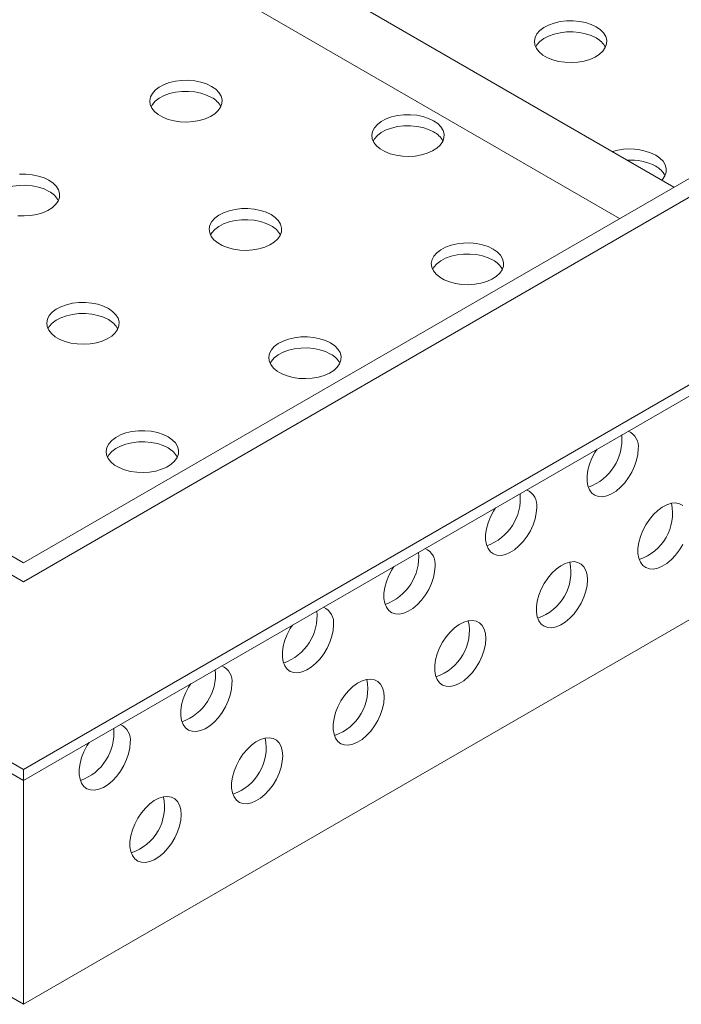
# Model space of a CAD drawing. Units: inches. Extents: x 0.4 to 8.4, y 0.1 to 10.9.
# Drawn here: x 7 to 7.2, y 7.3 to 7.6 of the extents above; entities that cross this region are included whole.
import ezdxf

# ---------------------------------------------------------------- set-up
doc = ezdxf.new("R2010")
doc.units = ezdxf.units.IN
doc.header["$MEASUREMENT"] = 0

msp = doc.modelspace()

# ---------------------------------------------------------------- linework, layer by layer
at = {"color": 7, "linetype": 'Continuous', "lineweight": 5}
for p, q in [((7.174300538660573, 7.529587528521707), (6.817720466225203, 7.735436822713219)), ((6.810339176427172, 7.722650666287205), (7.159535564872803, 7.521063882132892)), ((6.53339680910511, 7.639241439470084), (6.997435633512085, 7.371357528209316)), ((6.997435607585136, 7.422383045807063), (6.62178517513045, 7.639241424502774)), ((6.99743562054861, 7.427485588586453), (6.630623996176814, 7.639241431986428)), ((7.373086091893722, 7.639241454437393), (6.997435607585136, 7.422383045807063)), ((7.364247270847357, 7.639241446953737), (6.99743562054861, 7.427485588586453)), ((6.997435633512085, 7.371357528209316), (7.461474457919061, 7.639241439470083)), ((6.53339680910511, 7.636227671141171), (6.997435633512085, 7.368343759880402)), ((6.997435633512085, 7.368343759880402), (7.461474457919061, 7.63622767114117)), ((6.997435607585136, 7.307556981489192), (6.62178517513045, 7.524415360184903)), ((7.373086091893722, 7.52441539011952), (6.997435607585136, 7.307556981489192)), ((6.997435633512085, 7.368343759880402), (6.997435633512085, 7.371357528209316)), ((6.997435607585136, 7.307556981489192), (6.997435607585136, 7.368343714452554))]:
    msp.add_line(p, q, dxfattribs=at)
at = {"color": 7, "linetype": 'Continuous', "lineweight": 5, "flags": 128}
for points in [[(7.153154069682138, 7.573134149386115), (7.151799490297726, 7.573786993476465), (7.150264796397686, 7.574289700488766), (7.148599288075794, 7.574626128180106), (7.146856452628112, 7.574785485120588), (7.145092318191718, 7.574762637523176), (7.143363625894789, 7.574558311302363), (7.141725924225844, 7.57417906962321), (7.140231857855095, 7.573637103359017), (7.138929378674966, 7.572949856908594), (7.137860436489154, 7.572139392085623), (7.137059358578312, 7.571231752008019), (7.136551851512504, 7.57025614537958), (7.136354307605322, 7.569243887552869), (7.136473020623665, 7.568227528683452), (7.136904159860801, 7.567239761116332), (7.137633899771102, 7.566312296837763), (7.138638802392556, 7.565474950727564), (7.139886510892641, 7.564754663942201), (7.141336994061896, 7.564174546006995), (7.142943583391882, 7.563753276123758), (7.144654632399926, 7.563504384739962), (7.146415208362552, 7.563435853173208), (7.148168628487217, 7.56354992277804), (7.14985866370299, 7.563842870436308), (7.151430912788848, 7.564305322870661), (7.152834779303562, 7.564922439994079), (7.154025305917335, 7.565674315285396), (7.154964120745447, 7.566536821442269), (7.155621005928686, 7.567482276426432), (7.155974999528675, 7.568480199312807), (7.156014577016527, 7.569498612445406), (7.155738532789106, 7.570504729933538), (7.155155759789965, 7.571466207422143), (7.154284899495531, 7.572352197287067), (7.153154069682138, 7.573134149386115)], [(7.136704263082983, 7.567609472748717), (7.137059358578312, 7.568217923800138), (7.137860436489154, 7.569125563877742), (7.138929378674966, 7.569936028700713), (7.140231857855095, 7.570623275151136), (7.141725924225844, 7.571165241415329), (7.143363625894789, 7.571544483094482), (7.145092318191718, 7.571748809315295), (7.146856452628112, 7.571771656912707), (7.148599288075794, 7.571612299972225), (7.150264796397686, 7.571275872280885), (7.151799490297726, 7.570773165268584), (7.153154069682138, 7.570120321178234)], [(7.048589546283138, 7.556959698693298), (7.047234970139595, 7.557612544654562), (7.045700276239555, 7.558115251666863), (7.044034716063765, 7.558451709292821), (7.042291932469982, 7.558611036298686), (7.040527801274456, 7.558588190572186), (7.038799105736658, 7.55838386248046), (7.037161404067712, 7.558004620801308), (7.035667334456095, 7.557462652666201), (7.034364861757703, 7.556775409957606), (7.033295913090154, 7.555964941392807), (7.03249483842018, 7.555057303186117), (7.031987334595241, 7.554081698428591), (7.031789784206321, 7.553069436860054), (7.031908448611635, 7.552053109796168), (7.0323396364618, 7.551065310423516), (7.03306938285384, 7.550137849886775), (7.034074233621395, 7.549300533711195), (7.035321993975378, 7.548580216991212), (7.036772425290735, 7.548000128990624), (7.038379008138985, 7.54757885536556), (7.040090112241795, 7.547329935918059), (7.041850633109654, 7.547261432415008), (7.043604111569955, 7.547375475827051), (7.045294091690959, 7.547668451549025), (7.04686633753595, 7.548130902112463), (7.0482702623863, 7.54874799304309), (7.049460782518334, 7.54949986459258), (7.050399548733417, 7.550362402554984), (7.051056485770554, 7.551307827604529), (7.051410430757515, 7.552305782296438), (7.051450056858396, 7.553324163623503), (7.051174012630974, 7.554330281111636), (7.050591187777935, 7.555291788534859), (7.049720379337399, 7.556177748465164), (7.048589546283138, 7.556959698693298)], [(7.03213974616572, 7.551435025797728), (7.03249483842018, 7.552043474978236), (7.033295913090154, 7.552951113184926), (7.034364861757703, 7.553761581749725), (7.035667334456095, 7.55444882445832), (7.037161404067712, 7.554990792593427), (7.038799105736658, 7.555370034272579), (7.040527801274456, 7.555574362364307), (7.042291932469982, 7.555597208090805), (7.044034716063765, 7.555437881084941), (7.045700276239555, 7.555101423458982), (7.047234970139595, 7.554598716446681), (7.048589546283138, 7.553945870485418)], [(7.108959893151205, 7.547621394329068), (7.107605313766792, 7.548274238419418), (7.106070619866752, 7.54877694543172), (7.10440511154486, 7.549113373123059), (7.10266227609718, 7.549272730063541), (7.100898148142523, 7.549249886207956), (7.099169449363857, 7.549045556245317), (7.09753174769491, 7.548666314566164), (7.096037681324162, 7.548124348301971), (7.09473520862577, 7.547437105593375), (7.093666259958221, 7.546626637028576), (7.092865182047378, 7.545718996950972), (7.092357681463308, 7.544743394064361), (7.092160131074388, 7.543731132495822), (7.092278844092731, 7.542714773626405), (7.092709983329867, 7.541727006059285), (7.093439729721907, 7.540799545522544), (7.09444463234336, 7.539962199412345), (7.095692340843445, 7.539241912626982), (7.0971428240127, 7.538661794691774), (7.09874940686095, 7.538240521066711), (7.100460455868994, 7.537991629682915), (7.102221031831619, 7.537923098116161), (7.103974458438022, 7.538037171462821), (7.105664487172056, 7.538330115379262), (7.107236736257916, 7.538792567813615), (7.108640609254366, 7.539409688678859), (7.109831129386402, 7.540161560228349), (7.110769944214514, 7.541024066385223), (7.111426829397752, 7.541969521369385), (7.111780829479479, 7.542967447997588), (7.111820400485594, 7.543985857388359), (7.111544356258173, 7.544991974876492), (7.110961583259033, 7.545953452365096), (7.110090722964597, 7.546839442230021), (7.108959893151205, 7.547621394329068)], [(7.092510093033787, 7.542096721433498), (7.092865182047378, 7.542705168743091), (7.093666259958221, 7.543612808820696), (7.09473520862577, 7.544423277385494), (7.096037681324162, 7.54511052009409), (7.09753174769491, 7.545652486358283), (7.099169449363857, 7.546031728037436), (7.100898148142523, 7.546236058000076), (7.10266227609718, 7.54625890185566), (7.10440511154486, 7.546099544915178), (7.106070619866752, 7.545763117223839), (7.107605313766792, 7.545260410211537), (7.108959893151205, 7.544607566121186)], [(7.170975515598234, 7.531507001835115), (7.17114029432345, 7.531685763891906), (7.171797231360587, 7.53263118894145), (7.172151173106678, 7.533629141762445), (7.172190744112792, 7.534647551153215), (7.171914706367108, 7.535653672383176), (7.171331933367968, 7.53661514987178), (7.170461124927432, 7.537501109802085), (7.169330236778403, 7.538283088093924)], [(6.995895939761948, 7.521817183199654), (6.997656460629807, 7.521748679696604), (6.999409937469673, 7.521862722173189), (7.001099919008558, 7.522155698713687), (7.002672164043331, 7.522618148809398), (7.004076087501121, 7.523235238936117), (7.005266608418053, 7.523987110938719), (7.0062053752408, 7.524849649251919), (7.006862313088154, 7.525795074769192), (7.007216257872559, 7.526793029344168), (7.007255882353006, 7.527811409735777), (7.006979838530694, 7.528817527457774), (7.006397014892979, 7.52977903558259), (7.005526205237118, 7.530664994811303), (7.004395372182856, 7.531446945039437)], [(7.004395372182856, 7.531446945039437), (7.003040796039313, 7.5320997910007), (7.001506103354599, 7.532602498714594), (6.999840541963483, 7.53293895563896), (6.998097757964592, 7.533098282410959), (6.996333628389499, 7.533075437619918)], [(6.987945573280765, 7.525922272845459), (6.988300665737779, 7.526530722142899), (6.989101739597535, 7.527438359881861), (6.990170686872523, 7.528248827642751), (6.991473160355813, 7.528936070804459), (6.992967230575093, 7.529478039290362), (6.994604933054257, 7.529857281437243), (6.996333628389499, 7.530061609412037), (6.998097757964592, 7.530084454203078), (6.999840541963483, 7.529925127431079), (7.001506103354599, 7.529588670506715), (7.003040796039313, 7.52908596279282), (7.004395372182856, 7.528433116831557)], [(7.064765716620272, 7.522108639272021), (7.063411140476729, 7.522761485233285), (7.061876449817557, 7.5232641941165), (7.060210938254797, 7.523600619936926), (7.058468102807115, 7.523759976877408), (7.056703973232024, 7.523737132086366), (7.054975279314661, 7.523532804930096), (7.05333757602528, 7.523153562315488), (7.051843506413664, 7.522611594180381), (7.050541032094838, 7.521924350536328), (7.049472085047722, 7.521113882906987), (7.048671011998183, 7.520206245635752), (7.04816350655281, 7.519230639942771), (7.047965957784324, 7.518218379309689), (7.048084674043537, 7.517202022311186), (7.048515808419369, 7.516214251937695), (7.049245553190974, 7.515286790465497), (7.050250455812427, 7.514449444355298), (7.051498164312512, 7.513729157569935), (7.052948647481768, 7.513149039634728), (7.054555231950451, 7.512727766945121), (7.056266285819798, 7.512478878367695), (7.058026858541555, 7.512410344930028), (7.059780283527523, 7.512524417341231), (7.06147031712286, 7.512817364064042), (7.063042561347418, 7.513279813692025), (7.064446432723434, 7.513896933621812), (7.065636954475903, 7.514648806106759), (7.066575772544884, 7.515511314134546), (7.067232659348557, 7.516456770054166), (7.067586654568981, 7.517454693875998), (7.06762622719553, 7.518473104202225), (7.067350182968109, 7.519479221690359), (7.066767413209837, 7.520440701049877), (7.065896549674534, 7.521326689043888), (7.064765716620272, 7.522108639272021)], [(7.04831591812329, 7.516583967311908), (7.048671011998183, 7.517192417427872), (7.049472085047722, 7.518100054699106), (7.050541032094838, 7.518910522328448), (7.051843506413664, 7.5195977659725), (7.05333757602528, 7.520139734107607), (7.054975279314661, 7.520518976722217), (7.056703973232024, 7.520723303878486), (7.058468102807115, 7.520746148669527), (7.060210938254797, 7.520586791729045), (7.061876449817557, 7.520250365908619), (7.063411140476729, 7.519747657025404), (7.064765716620272, 7.51909481106414)], [(7.125136063488339, 7.512770334907791), (7.123781539198694, 7.513423150934436), (7.122246845298654, 7.513925857946737), (7.120581285122864, 7.514262315572696), (7.118838449675184, 7.514421672513177), (7.117074370333555, 7.514398796852062), (7.115345674795757, 7.514194468760334), (7.113707973126811, 7.513815227081182), (7.112213851661296, 7.513273288880693), (7.110911430816802, 7.51258601623748), (7.109842482149253, 7.511775547672681), (7.109041355625381, 7.510867939400608), (7.108533903654341, 7.509892304708465), (7.108336301411523, 7.508880073074545), (7.108455017670734, 7.507863716076042), (7.108886153667002, 7.506875946638008), (7.10961590005904, 7.505948486101266), (7.110620802680494, 7.505111139991069), (7.111868511180578, 7.504390853205704), (7.113318994349835, 7.503810735270497), (7.114925577198083, 7.503389461645434), (7.116636629446996, 7.503140572132551), (7.118397202168754, 7.503072038694884), (7.120150680629054, 7.503186082106925), (7.12184066075006, 7.503479057828899), (7.12341290659505, 7.503941508392337), (7.124816831445401, 7.504558599322964), (7.126007299723536, 7.505310500807073), (7.126946117792516, 7.506173008834859), (7.127603054829653, 7.507118433884404), (7.127956999816614, 7.508116388576312), (7.127996574063596, 7.509134799837994), (7.127720529836176, 7.510140917326129), (7.127137756837035, 7.511102394814733), (7.126266948396498, 7.511988354745038), (7.125136063488339, 7.512770334907791)], [(7.108686315224821, 7.507245632077602), (7.109041355625381, 7.507854111192728), (7.109842482149253, 7.5087617194648), (7.110911430816802, 7.509572188029598), (7.112213851661296, 7.510259460672812), (7.113707973126811, 7.5108013988733), (7.115345674795757, 7.511180640552453), (7.117074370333555, 7.51138496864418), (7.118838449675184, 7.511407844305297), (7.120581285122864, 7.511248487364814), (7.122246845298654, 7.510912029738858), (7.123781539198694, 7.510409322726555), (7.125136063488339, 7.50975650669991)], [(7.020571543330208, 7.496595886085888), (7.019216967186665, 7.497248732047152), (7.017682274907059, 7.497751439994911), (7.016016764964733, 7.498087866750793), (7.014273929517052, 7.498247223691274), (7.012509799941959, 7.498224378900233), (7.010781104404162, 7.498020050808506), (7.009143402735217, 7.497640809129353), (7.007649331503165, 7.497098840058791), (7.006346858804773, 7.496411597350194), (7.005277911757658, 7.495601129720854), (7.004476837087685, 7.494693491514163), (7.003969331642312, 7.493717885821181), (7.003771782873826, 7.492705625188099), (7.003890500753472, 7.491689269125053), (7.004321636749739, 7.490701499687019), (7.005051379900911, 7.489774037279364), (7.006056282522363, 7.488936691169165), (7.007303991022447, 7.488216404383802), (7.008754474191704, 7.487636286448595), (7.010361060280822, 7.487215014694445), (7.012072112529734, 7.486966125181562), (7.013832683631056, 7.486897590808438), (7.015586108617025, 7.48701166321964), (7.017276142212362, 7.487304609942453), (7.018848388057354, 7.487767060505892), (7.02025225943337, 7.488384180435679), (7.021442779565405, 7.48913605198517), (7.02238159925482, 7.489998560948413), (7.023038484438058, 7.490944015932576), (7.023392481278917, 7.491941940689865), (7.023432053905466, 7.492960351016092), (7.023156009678044, 7.493966468504226), (7.022573238299338, 7.494927946928287), (7.02170237638447, 7.495813935857755), (7.020571543330208, 7.496595886085888)], [(7.004121744833225, 7.491071214125774), (7.004476837087685, 7.491679663306282), (7.005277911757658, 7.492587301512973), (7.006346858804773, 7.493397769142315), (7.007649331503165, 7.49408501185091), (7.009143402735217, 7.494626980921474), (7.010781104404162, 7.495006222600627), (7.012509799941959, 7.495210550692353), (7.014273929517052, 7.495233395483394), (7.016016764964733, 7.495074038542912), (7.017682274907059, 7.49473761178703), (7.019216967186665, 7.494234903839271), (7.020571543330208, 7.493582057878007)], [(7.080941889388058, 7.487257581253929), (7.079587365098413, 7.487910397280574), (7.078052672413698, 7.48841310499447), (7.076387111022583, 7.488749561918834), (7.074644275169793, 7.488908918625452), (7.0728801974486, 7.488886043899792), (7.071151502113356, 7.488681715924998), (7.069513799634193, 7.488302473778117), (7.068019677561015, 7.487760535226832), (7.066717255931622, 7.487073262130506), (7.065648308656635, 7.486262794369616), (7.064847182942979, 7.485355186565272), (7.064339729554059, 7.484379551054603), (7.064142128931676, 7.48336732035614), (7.064260845190888, 7.482350963357637), (7.064691980782046, 7.48136319368574), (7.065421725148543, 7.480435731979677), (7.066426627769995, 7.479598385869479), (7.067674336270081, 7.478878099084115), (7.069124819439336, 7.478297981148907), (7.070731404313128, 7.477876708693166), (7.07244245696715, 7.477627819414146), (7.074203029688906, 7.477559285976479), (7.075956506528773, 7.477673328453063), (7.077646488067658, 7.477966304993562), (7.079218733102432, 7.478428755089272), (7.08062265656022, 7.479045845215991), (7.081813125623254, 7.47979774715321), (7.082751944299899, 7.480660255531793), (7.083408882147253, 7.481605681049066), (7.083762826931657, 7.482603635624042), (7.083802399558206, 7.48362204595027), (7.083526355735894, 7.484628163672268), (7.08294358395208, 7.485589641862464), (7.082072774296218, 7.486475601091177), (7.080941889388058, 7.487257581253929)], [(7.064492142339865, 7.481732879125333), (7.064847182942979, 7.482341358357391), (7.065648308656635, 7.483248966161735), (7.066717255931622, 7.484059433922625), (7.068019677561015, 7.484746707018951), (7.069513799634193, 7.485288645570236), (7.071151502113356, 7.485667887717117), (7.0728801974486, 7.485872215691912), (7.074644275169793, 7.485895090417571), (7.076387111022583, 7.485735733710953), (7.078052672413698, 7.485399276786588), (7.079587365098413, 7.484896569072694), (7.080941889388058, 7.484243753046048)], [(7.036747713667342, 7.461744826664611), (7.035393192618566, 7.46239764456217), (7.033858498718526, 7.462900351574471), (7.032192938542736, 7.463236809200429), (7.030450099854186, 7.463396164269997), (7.028686023753427, 7.463373290479796), (7.02695732821563, 7.463168962388068), (7.025319626546683, 7.462789720708916), (7.023825505081168, 7.462247782508427), (7.022523080995805, 7.461560507994299), (7.021454135569125, 7.460750041300415), (7.020653009045253, 7.459842433028342), (7.020145557074213, 7.458866798336199), (7.019947954831395, 7.457854566702279), (7.020066671090606, 7.456838209703776), (7.020497807086874, 7.455850440265742), (7.021227550238044, 7.454922977858087), (7.022232452859496, 7.454085631747889), (7.023480161359583, 7.453365344962525), (7.024930644528838, 7.452785227027317), (7.026537230617955, 7.452363955273168), (7.028248282866868, 7.452115065760285), (7.030008855588626, 7.452046532322618), (7.031762334048926, 7.452160575734659), (7.033452314169931, 7.452453551456633), (7.035024560014921, 7.452916002020071), (7.036428481624403, 7.453533091079784), (7.037618953143408, 7.454284994434805), (7.038557771212388, 7.455147502462594), (7.039214708249525, 7.456092927512138), (7.039568653236485, 7.457090882204046), (7.0396082242426, 7.458109291594815), (7.039332183256048, 7.459115410953863), (7.038749410256907, 7.460076888442467), (7.03787860181637, 7.460962848372772), (7.036747713667342, 7.461744826664611)], [(7.020297968644693, 7.456220125705336), (7.020653009045253, 7.456828604820462), (7.021454135569125, 7.457736213092534), (7.022523080995805, 7.458546679786418), (7.023825505081168, 7.459233954300547), (7.025319626546683, 7.459775892501034), (7.02695732821563, 7.460155134180188), (7.028686023753427, 7.460359462271914), (7.030450099854186, 7.460382336062118), (7.032192938542736, 7.460222980992549), (7.033858498718526, 7.459886523366592), (7.035393192618566, 7.459383816354289), (7.036747713667342, 7.45873099845673)], [(7.153415675839759, 7.458389091186213), (7.152829895314519, 7.457472436578987), (7.152008967083247, 7.455913458022859), (7.151369005716056, 7.45430715623026), (7.150930587487951, 7.452705049508599), (7.150707797214049, 7.45115880085817), (7.150707797214049, 7.449717933255726), (7.150930587487951, 7.448428912780287), (7.151369005716056, 7.447333052849272), (7.152008967083247, 7.446465574844684), (7.152829895314519, 7.445854479728359), (7.15380540649826, 7.445519266193662), (7.154904148471233, 7.445470816442426), (7.156090808728714, 7.445710600822845), (7.157327245487664, 7.446230971504527), (7.158573715975928, 7.447015212886115), (7.159790159816228, 7.448038042961224), (7.160937480789703, 7.449266652659622), (7.161978801052082, 7.450661549648745), (7.162880652152903, 7.452177904563116), (7.163614047763033, 7.453766888824356), (7.164155417044842, 7.455377590680596), (7.164487358154159, 7.456958108862525), (7.164599203771852, 7.458457735305836), (7.164599203771852, 7.458457735305836)], [(7.125794319559012, 7.442443621614201), (7.125208532552034, 7.441526963265147), (7.124387607561631, 7.439967986579934), (7.12374764619444, 7.438361684787334), (7.123309227966335, 7.436759578065673), (7.123086437692433, 7.435213329415244), (7.123086437692433, 7.4337724618128), (7.123309227966335, 7.432483441337361), (7.12374764619444, 7.431387581406346), (7.124387607561631, 7.430520103401758), (7.125208532552034, 7.42990900641452), (7.126184046976644, 7.429573794750736), (7.127282792190486, 7.429525346870414), (7.128469449207099, 7.429765129379919), (7.129705885966048, 7.430285500061601), (7.130952356454312, 7.431069741443189), (7.132168800294612, 7.432092571518298), (7.133316122888522, 7.433321182152153), (7.1343574431509, 7.434716079141277), (7.135259292631287, 7.43623243312019), (7.135992688241417, 7.43782141738143), (7.13653405914366, 7.439432120173126), (7.136865998632543, 7.4410126374196), (7.136977844250236, 7.44251226386291), (7.136977844250236, 7.44251226386291)], [(7.176691331103493, 7.443103217438896), (7.175789480002673, 7.443578317235996), (7.174748159740294, 7.443770931441486), (7.173600839577036, 7.443674873008002), (7.172384395736736, 7.443293226920217), (7.171137923628038, 7.442638323173644), (7.169901488489522, 7.441731135295357), (7.168714829852474, 7.440600831841104), (7.167616086259068, 7.439283800674914), (7.166640573454893, 7.437822284966007), (7.165819645223621, 7.43626330640988), (7.165179685476864, 7.434657005552736), (7.164741265628324, 7.433054957774587), (7.164518475354423, 7.43150864924519), (7.164518475354423, 7.430067841521713), (7.164741265628324, 7.428778761167307), (7.165179685476864, 7.42768290217175), (7.165819645223621, 7.42681548311067), (7.166640573454893, 7.426204328115379), (7.167616086259068, 7.425869175395106), (7.168714829852474, 7.42582066670036), (7.169901488489522, 7.42606051002429), (7.171137923628038, 7.426580879770515), (7.172384395736736, 7.427365062208593), (7.173600839577036, 7.428387952162669), (7.174748159740294, 7.429616561393338), (7.175789480002673, 7.431011458382462), (7.176691331103493, 7.432527753417864)], [(7.098172960037396, 7.426498150171275), (7.097587179512156, 7.425581495564049), (7.096766248040015, 7.424022515137008), (7.096126286672824, 7.422416213344408), (7.09568786844472, 7.420814106622747), (7.095465078170817, 7.419267857972318), (7.095465078170817, 7.417826990369874), (7.09568786844472, 7.416537969894436), (7.096126286672824, 7.415442109963421), (7.096766248040015, 7.414574631958832), (7.097587179512156, 7.41396353871342), (7.098562687455028, 7.41362832330781), (7.09966143266887, 7.413579875427488), (7.100848089685484, 7.413819657936994), (7.102084526444433, 7.414340028618676), (7.103330996932696, 7.415124270000264), (7.104547444013865, 7.416147101946287), (7.105694763366906, 7.417375710709227), (7.106736080388417, 7.418770605827437), (7.107637936350539, 7.420286963548176), (7.10837133196067, 7.421875947809419), (7.108912699622044, 7.423486648730201), (7.109244642351796, 7.425067167847587), (7.109356484728621, 7.426566792419984), (7.109356484728621, 7.426566792419984)], [(7.150788524011044, 7.422862113185386), (7.150676678393351, 7.424232605427209), (7.150344735663601, 7.425429871626591), (7.149803368002225, 7.42641546287114), (7.149069972392095, 7.427157746463699), (7.148168122911708, 7.427632847196256), (7.14712680264933, 7.427825461401746), (7.14597948005542, 7.427729401565076), (7.14476303621512, 7.42734775547729), (7.143516565726856, 7.426692852666175), (7.142280128967906, 7.425785663852432), (7.141093471951294, 7.424655361333635), (7.139994726737452, 7.423338329231989), (7.139019215553711, 7.421876814458538), (7.138198287322439, 7.420317835902411), (7.137558325955248, 7.418711534109811), (7.137119907727143, 7.417109487267118), (7.136897117453241, 7.415563178737721), (7.136897117453241, 7.414122371014244), (7.137119907727143, 7.412833290659838), (7.137558325955248, 7.411737430728824), (7.138198287322439, 7.410870012603201), (7.139019215553711, 7.41025885760791), (7.139994726737452, 7.40992370395218), (7.141093471951294, 7.409875196192891), (7.142280128967906, 7.410115038581364), (7.143516565726856, 7.410635409263046), (7.14476303621512, 7.411419590765666), (7.14597948005542, 7.412442480719744), (7.14712680264933, 7.413671091353597), (7.148168122911708, 7.415065988342722), (7.149069972392095, 7.416582282442666), (7.149803368002225, 7.418171326582875), (7.150344735663601, 7.419781967624689), (7.150676678393351, 7.421362546621044), (7.150788524011044, 7.422862113185386)], [(7.07055160051578, 7.410552678728349), (7.06996581999054, 7.409636024121124), (7.069144895000137, 7.40807704743591), (7.068504927151208, 7.406470741901482), (7.06806651540484, 7.404868638921649), (7.067843725130939, 7.40332239027122), (7.067843725130939, 7.401881522668775), (7.06806651540484, 7.400592502193337), (7.068504927151208, 7.399496638520495), (7.069144895000137, 7.398629164257732), (7.06996581999054, 7.398018067270494), (7.07094133441515, 7.397682855606711), (7.072040079628992, 7.397634407726389), (7.073226730163868, 7.397874186494068), (7.074463173404554, 7.398394560917577), (7.07570963741108, 7.399178798557339), (7.076926084492249, 7.400201630503361), (7.07807340384529, 7.401430239266301), (7.079114727348538, 7.402825138126339), (7.080016576828923, 7.404341492105251), (7.080749972439054, 7.405930476366493), (7.081291340100428, 7.407541177287275), (7.081623282830181, 7.409121696404661), (7.081735125207005, 7.410621320977058), (7.081735125207005, 7.410621320977058)], [(7.123167167730297, 7.406916643613374), (7.123055318871736, 7.408287133984283), (7.122723376141985, 7.409484400183665), (7.122182008480609, 7.410469991428214), (7.121448612870479, 7.411212275020772), (7.120546763390093, 7.41168737575333), (7.119505439886845, 7.411879988087906), (7.118358120533804, 7.411783930122149), (7.117141679934373, 7.411402285905278), (7.115895209446109, 7.410747383094162), (7.114658772687159, 7.409840194280419), (7.113472109188809, 7.408709888019796), (7.112373370456705, 7.407392859659976), (7.111397856032095, 7.405931343015613), (7.110576924559954, 7.404372362588572), (7.1099369696745, 7.402766064537798), (7.109498551446396, 7.401164017695106), (7.109275761172494, 7.399617709165709), (7.109275761172494, 7.398176901442232), (7.109498551446396, 7.396887821087827), (7.1099369696745, 7.395791961156812), (7.110576924559954, 7.394924539289362), (7.111397856032095, 7.394313386164984), (7.112373370456705, 7.393978234380168), (7.113472109188809, 7.393929722879051), (7.114658772687159, 7.394169569009352), (7.115895209446109, 7.394689939691034), (7.117141679934373, 7.395474121193654), (7.118358120533804, 7.396497009276818), (7.119505439886845, 7.397725618039758), (7.120546763390093, 7.399120516899796), (7.121448612870479, 7.400636810999741), (7.122182008480609, 7.40222585513995), (7.122723376141985, 7.403836496181764), (7.123055318871736, 7.405417075178118), (7.123167167730297, 7.406916643613374)], [(7.042930247475902, 7.39460721102725), (7.042344453987186, 7.39369054893637), (7.041523528996783, 7.392131572251157), (7.040883574111329, 7.390525274200384), (7.040445149401488, 7.388923163736896), (7.040222359127586, 7.387376915086467), (7.040222359127586, 7.385936047484023), (7.040445149401488, 7.384647027008584), (7.040883574111329, 7.383551170819397), (7.041523528996783, 7.382683689072979), (7.042344453987186, 7.382072592085743), (7.043319968411798, 7.381737380421958), (7.044418713625638, 7.381688932541637), (7.045605377123989, 7.381928718792969), (7.046841807401201, 7.382449085732825), (7.048088284371202, 7.38323333085624), (7.049304724970633, 7.384256159060435), (7.050452044323674, 7.385484767823375), (7.051493361345185, 7.386879662941586), (7.052395217307307, 7.388396020662325), (7.053128612917438, 7.389985004923567), (7.053669980578812, 7.391595705844349), (7.054001923308565, 7.393176224961736), (7.054113772167126, 7.39467585327596), (7.054113772167126, 7.39467585327596)], [(7.095545808208681, 7.390971172170448), (7.09543395935012, 7.392341662541357), (7.095102023102105, 7.393538932482567), (7.094560648958993, 7.394524519985289), (7.093827253348863, 7.395266803577846), (7.092925403868477, 7.395741904310404), (7.091884086846967, 7.395934520386808), (7.090736761012188, 7.395838458679223), (7.089520320412757, 7.395456814462352), (7.088273849924493, 7.394801911651237), (7.087037413165544, 7.393894722837494), (7.085850756148931, 7.392764420318698), (7.084752010935089, 7.391447388217049), (7.083776496510479, 7.389985871572687), (7.082955571520076, 7.388426894887473), (7.082315610152884, 7.386820593094873), (7.08187719192478, 7.38521854625218), (7.081654401650878, 7.383672237722783), (7.081654401650878, 7.382231429999306), (7.08187719192478, 7.380942349644901), (7.082315610152884, 7.379846489713886), (7.082955571520076, 7.378979071588263), (7.083776496510479, 7.378367914722058), (7.084752010935089, 7.378032762937242), (7.085850756148931, 7.377984255177952), (7.087037413165544, 7.378224097566426), (7.088273849924493, 7.378744468248108), (7.089520320412757, 7.379528649750728), (7.090736761012188, 7.380551537833892), (7.091884086846967, 7.38178015033866), (7.092925403868477, 7.38317504545687), (7.093827253348863, 7.384691339556815), (7.094560648958993, 7.386280383697024), (7.095102023102105, 7.387891028480666), (7.09543395935012, 7.389471603735193), (7.095545808208681, 7.390971172170448)], [(7.015308881472548, 7.378661735842497), (7.014723100947308, 7.377745081235272), (7.013902175956905, 7.376186104550058), (7.013262208107976, 7.374579799015631), (7.012823796361608, 7.372977696035798), (7.012601006087707, 7.371431447385368), (7.012601006087707, 7.369990579782923), (7.012823796361608, 7.368701559307485), (7.013262208107976, 7.367605695634643), (7.013902175956905, 7.366738221371881), (7.014723100947308, 7.366127124384644), (7.015698615371919, 7.36579191272086), (7.01679736058576, 7.365743464840538), (7.017984011120636, 7.365983243608216), (7.019220454361323, 7.366503618031725), (7.020466918367848, 7.367287855671487), (7.021683371930754, 7.368310691359337), (7.022830691283795, 7.369539300122278), (7.023872008305306, 7.370934195240487), (7.024773864267429, 7.372450552961227), (7.025507259877559, 7.374039537222469), (7.026048627538934, 7.37565023814325), (7.026380570268687, 7.377230757260637), (7.026492406163773, 7.378730378091207), (7.026492406163773, 7.378730378091207)], [(7.067924448687065, 7.375025700727523), (7.067812599828504, 7.376396191098432), (7.067480657098753, 7.377593457297813), (7.066939289437377, 7.378579048542363), (7.066205893827247, 7.37932133213492), (7.065304050828598, 7.379796436609306), (7.064262720843614, 7.379989045202055), (7.063115401490572, 7.379892987236298), (7.061898960891141, 7.379511343019426), (7.06065248392114, 7.378856436466484), (7.059416053643928, 7.377949251394568), (7.058229390145577, 7.376818945133945), (7.057130644931737, 7.375501913032297), (7.056155143470601, 7.374040403871588), (7.055334205516722, 7.37248141970272), (7.054694250631268, 7.370875121651947), (7.054255825921427, 7.369273071067427), (7.054033035647525, 7.36772676253803), (7.054033035647525, 7.366285954814553), (7.054255825921427, 7.364996874460148), (7.054694250631268, 7.36390101827096), (7.055334205516722, 7.36303359640351), (7.056155143470601, 7.36242244702096), (7.057130644931737, 7.362087287752489), (7.058229390145577, 7.362038779993199), (7.059416053643928, 7.3622786261235), (7.06065248392114, 7.362798993063355), (7.061898960891141, 7.363583178307803), (7.063115401490572, 7.364606066390966), (7.064262720843614, 7.365834675153907), (7.065304050828598, 7.367229577755772), (7.066205893827247, 7.368745868113889), (7.066939289437377, 7.370334912254098), (7.067480657098753, 7.371945553295912), (7.067812599828504, 7.373526132292267), (7.067924448687065, 7.375025700727523)], [(7.040303095647187, 7.359080233026424), (7.040191246788626, 7.360450723397333), (7.039859304058873, 7.361647989596715), (7.039317936397499, 7.362633580841265), (7.038584540787368, 7.363375864433823), (7.037682684825246, 7.363850961424553), (7.036641367803735, 7.364043577500956), (7.035494048450694, 7.363947519535199), (7.034277607851263, 7.363565875318328), (7.033031130881262, 7.362910968765386), (7.03179470060405, 7.36200378369347), (7.030608037105699, 7.360873477432847), (7.029509291891858, 7.359556445331198), (7.028533777467247, 7.358094928686835), (7.027712852476844, 7.356535952001622), (7.02707289759139, 7.354929653950848), (7.026634472881549, 7.353327603366329), (7.026411682607646, 7.351781294836932), (7.026411682607646, 7.350340487113455), (7.026634472881549, 7.34905140675905), (7.02707289759139, 7.347955550569861), (7.027712852476844, 7.347088128702412), (7.028533777467247, 7.346476971836207), (7.029509291891858, 7.346141820051391), (7.030608037105699, 7.346093312292101), (7.03179470060405, 7.346333158422403), (7.033031130881262, 7.346853525362256), (7.034277607851263, 7.347637710606704), (7.035494048450694, 7.348660598689868), (7.036641367803735, 7.349889207452809), (7.037682684825246, 7.351284102571019), (7.038584540787368, 7.35280040041279), (7.039317936397499, 7.354389444553), (7.039859304058873, 7.356000085594814), (7.040191246788626, 7.357580664591167), (7.040303095647187, 7.359080233026424)]]:
    msp.add_lwpolyline(points, dxfattribs=at)
at = {"color": 7, "linetype": 'Continuous', "lineweight": 5}
for centre, radius, start, end in [((7.150358710614397, 7.564772798432083), 0.006034072574820967, 28.04131849672118, 62.40217325326255), ((7.04579435955546, 7.548598606571964), 0.006033763353223825, 28.04039967933641, 62.40248494491024), ((7.106164600007235, 7.539260127786409), 0.006033967227701737, 28.04090291138573, 62.40235669212618), ((7.162307367807334, 7.524496285048289), 0.01547244734371176, 63.00613057765603, 107.741756680203), ((7.162570513530188, 7.522503706059955), 0.01444483377817852, 62.09750963811413, 93.83120797137272), ((7.166535113987274, 7.529921975252491), 0.006033752097137043, 28.04037760029545, 62.40311414969922), ((7.00160018554698, 7.523085849640319), 0.006033766215546378, 28.04042801592396, 62.40250013653077), ((7.061970456623833, 7.513747388159124), 0.006033938197627963, 28.04092398894988, 62.40256776103266), ((7.122340907796682, 7.504409197897578), 0.006033788757331694, 28.04043208396697, 62.40294359278837), ((7.017776283211887, 7.48823463934397), 0.006033934380421939, 28.04088620550796, 62.40254750790553), ((7.078146733788154, 7.478896440965906), 0.006033791619711565, 28.04046042043649, 62.40295878383705), ((7.146497140149602, 7.460975503334891), 0.01365202487126037, 289.4043576244489, 5.324071588820589), ((7.160137599993571, 7.459101411798008), 0.00450779632425297, 351.7905701370971, 67.49109505936627), ((7.033952590876195, 7.453383713823159), 0.006033752097162087, 28.04037760037992, 62.40311414962431), ((7.118875780430671, 7.445030032018328), 0.01365202505599909, 289.4043582293282, 5.324070983940709), ((7.132516238477871, 7.443155940612233), 0.004507798334621696, 351.7905705212347, 67.4910559179002), ((7.160711586771491, 7.440989083959658), 0.01320345529394197, 288.2364762973258, 11.76898188858073), ((7.091254427249492, 7.429084556514941), 0.0136520191196828, 289.4043387925016, 5.324090420767768), ((7.104894853095636, 7.427210454454054), 0.004507821829060761, 351.7908025751004, 67.49082386404852), ((7.133090231484186, 7.425043609302143), 0.013203450915728, 288.2364632109973, 11.76899802279743), ((7.063633073166444, 7.413139082917165), 0.0136520139045254, 289.4043511438292, 5.324101543299942), ((7.077273573957885, 7.411265028751288), 0.004507748800358052, 351.7900812624986, 67.4915451766524), ((7.105468868767019, 7.40909814344579), 0.01320345645897083, 288.2364846928611, 11.76897654094271), ((7.036011695920015, 7.397193621497288), 0.01365203062284085, 289.404376456392, 5.324052756873741), ((7.049652119844082, 7.395319497969542), 0.00450783983114975, 351.7910582684431, 67.49072319996824), ((7.077847509245405, 7.393152672002863), 0.01320345645896927, 288.236484692855, 11.76897654094806), ((7.008390342880134, 7.381248153796193), 0.01365203062284376, 289.4043764563953, 5.324052756861568), ((7.022030795220592, 7.379374057465548), 0.004507803827283971, 351.7905468829265, 67.4909245269881), ((7.050226146864969, 7.377207209693945), 0.0132034645033507, 288.2365158673905, 11.76894536641119), ((7.022604790202173, 7.361261729117012), 0.01320345645896909, 288.236484692855, 11.76897654094429)]:
    msp.add_arc(centre, radius, start, end, dxfattribs=at)

doc.saveas('drawing.dxf')
